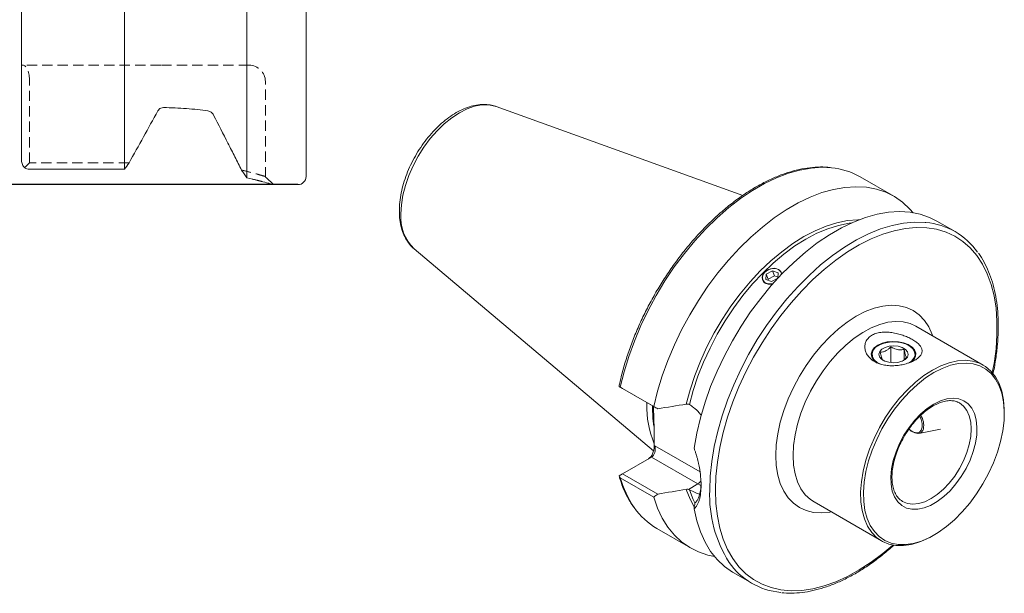
# Model space of a CAD drawing. Units: millimetres. Extents: x 14 to 284, y 11 to 183.
# Drawn here: x 163 to 284, y 14 to 85 of the extents above; entities that cross this region are included whole.
import ezdxf

# ---------------------------------------------------------------- set-up
doc = ezdxf.new("R2010")
doc.units = ezdxf.units.MM
doc.linetypes.add('HIDDEN', pattern=[1.905, 1.27, -0.635])
doc.layers.add('VERMASSUNG', color=7, linetype='Continuous')
doc.styles.add('SLDTEXTSTYLE0', font='TXT', dxfattribs={"width": 0.7})
doc.dimstyles.new('SLDDIMSTYLE0', dxfattribs={"dimtxt": 2, "dimasz": 3, "dimexe": 0, "dimexo": 0.0625, "dimgap": 0.5, "dimtad": 1, "dimrnd": 1e-09, "dimzin": 12, "dimdsep": 46, "dimtxsty": 'SLDTEXTSTYLE0', "dimsah": 1, "dimcen": 0.09, "dimadec": 0, "dimazin": 3, "dimtfac": 1, "dimtdec": 3, "dimtofl": 0, "dimtmove": 0, "dimatfit": 3, "dimfxl": 1, "dimfrac": 2, "dimtolj": 1, "dimtzin": 12, "dimarcsym": 0})

# ---------------------------------------------------------------- blocks, each defined once
blk = doc.blocks.new('_D')
at = {"layer": 'VERMASSUNG'}
for p, q in [((197.31, 164.42), (49.41, 164.42)), ((50.41, 64.42), (50.41, 164.42)), ((197.31, 64.42), (49.41, 64.42))]:
    blk.add_line(p, q, dxfattribs=at)
for points in [[(50.41, 164.42), (49.96, 161.42), (50.86, 161.42)], [(50.41, 64.42), (50.86, 67.42), (49.96, 67.42)]]:
    blk.add_solid(points, dxfattribs=at)
at = {"layer": 'VERMASSUNG', "char_height": 2, "attachment_point": 1, "rotation": 90, "style": 'SLDTEXTSTYLE0'}
for s, insert in [('100', (47.83, 121.83)), ('%%c', (47.83, 118.22)), ('MAS-BT 50', (47.63, 103.22))]:
    blk.add_mtext(s, dxfattribs=dict(at, insert=insert))

msp = doc.modelspace()

# ---------------------------------------------------------------- linework, layer by layer
at = {"color": 7, "linetype": 'Continuous', "lineweight": 15}
for p, q in [((191.034, 65.26), (191.034, 163.581)), ((175.984, 66.315), (175.984, 162.526)), ((198.309, 65.421), (198.309, 163.421)), ((163.309, 67.419), (163.309, 161.422)), ((221.636, 74.062), (221.711, 74.036)), ((252.06, 63.099), (221.711, 74.036)), ((164.309, 66.315), (175.984, 66.315)), ((194.308, 64.421), (197.309, 64.421)), ((270.608, 63.001), (266.48, 65.384)), ((278.147, 58.649), (275.929, 59.93)), ((211.601, 56.524), (241.065, 31.645)), ((254.928, 53.403), (254.879, 52.735)), ((254.928, 53.403), (255.68, 53.82)), ((255.17, 52.775), (254.928, 53.403)), ((256.381, 53.57), (255.68, 53.82)), ((255.921, 53.192), (255.68, 53.82)), ((256.381, 53.57), (256.332, 52.902)), ((254.879, 52.735), (255.581, 52.485)), ((255.17, 52.775), (255.16, 52.635)), ((255.17, 52.775), (255.921, 53.192)), ((256.332, 52.902), (255.581, 52.485)), ((256.342, 53.042), (255.921, 53.192)), ((281.621, 42.21), (273.312, 47.007)), ((268.706, 44.622), (268.636, 44.581)), ((270.25, 42.519), (270.25, 44.467)), ((271.888, 42.855), (271.888, 44.141)), ((272.525, 44.581), (272.455, 44.622)), ((269.273, 42.829), (269.4, 42.754)), ((236.817, 39.572), (236.841, 39.722)), ((237.251, 39.321), (236.817, 39.572)), ((236.973, 39.481), (241.101, 37.098)), ((241.576, 36.824), (237.251, 39.321)), ((240.219, 37.421), (240.22, 37.607)), ((278.694, 37.549), (278.52, 37.64)), ((284.21, 36.283), (284.21, 36.487)), ((241.147, 32.232), (241.147, 34.008)), ((273.712, 33.798), (276.355, 34.337)), ((237.251, 28.828), (240.794, 30.874)), ((236.817, 28.578), (237.251, 28.828)), ((241.101, 25.965), (236.973, 28.348)), ((237.251, 28.828), (241.576, 26.332)), ((260.813, 25.356), (269.122, 20.559)), ((241.482, 22.082), (245.61, 19.699)), ((275.373, 21.179), (275.549, 21.281)), ((250.931, 16.627), (253.149, 15.346))]:
    msp.add_line(p, q, dxfattribs=at)
at = {"color": 7, "linetype": 'HIDDEN', "lineweight": 0}
for p, q in [((163.48, 79.121), (163.309, 79.121)), ((180.459, 79.121), (163.48, 79.121)), ((191.309, 79.121), (180.459, 79.121)), ((164.309, 67.1), (164.309, 77.121)), ((193.309, 65.32), (193.309, 77.121)), ((164.309, 67.1), (163.695, 66.486)), ((176.541, 67.1), (164.309, 67.1)), ((194.309, 64.421), (193.309, 65.421))]:
    msp.add_line(p, q, dxfattribs=at)
at = {"color": 7, "linetype": 'Continuous', "lineweight": 0}
for p, q in [((240.926, 37.013), (240.927, 37.199)), ((241.147, 32.232), (241.208, 32.267)), ((241.208, 32.267), (246.783, 29.049)), ((246.504, 27.577), (240.794, 30.874)), ((245.344, 26.908), (246.504, 27.577)), ((246.89, 27.373), (246.504, 27.577))]:
    msp.add_line(p, q, dxfattribs=at)
at = {"color": 7, "linetype": 'Continuous', "lineweight": 0, "flags": 128}
for points in [[(209.993, 60.828), (210.054, 61.947), (210.238, 63.118), (210.54, 64.32), (210.956, 65.534), (211.478, 66.738), (212.098, 67.912), (212.805, 69.036), (213.587, 70.091), (214.43, 71.058), (215.32, 71.921), (216.242, 72.665), (217.18, 73.277), (218.118, 73.748), (219.041, 74.068), (219.931, 74.233), (220.774, 74.24), (221.556, 74.088), (221.636, 74.062)], [(236.973, 39.481), (237.435, 41.367), (238.012, 43.269), (238.7, 45.174), (239.495, 47.069), (240.39, 48.941), (241.381, 50.776), (242.459, 52.563), (243.618, 54.288), (244.849, 55.939), (246.143, 57.505), (247.492, 58.976), (248.887, 60.339), (250.317, 61.588), (251.772, 62.711), (253.243, 63.703), (254.719, 64.555), (256.19, 65.262), (257.646, 65.819), (259.076, 66.221), (260.47, 66.467), (261.819, 66.555), (262.933, 66.503)], [(245.087, 37.406), (245.557, 39.165), (246.141, 40.936), (246.835, 42.703), (247.633, 44.452), (248.528, 46.169), (249.514, 47.839), (250.582, 49.45), (251.723, 50.988), (252.929, 52.439), (254.188, 53.794), (255.492, 55.04), (256.829, 56.167), (258.188, 57.165), (259.558, 58.028), (260.929, 58.748), (262.288, 59.318), (263.624, 59.734), (264.928, 59.994), (266.188, 60.094), (266.344, 60.095)], [(245.48, 37.348), (245.948, 39.088), (246.528, 40.838), (247.217, 42.584), (248.008, 44.312), (248.895, 46.009), (249.871, 47.659), (250.928, 49.25), (252.057, 50.769), (253.249, 52.203), (254.495, 53.54), (255.784, 54.771), (257.105, 55.884), (258.449, 56.871), (259.803, 57.723), (261.158, 58.435), (262.501, 58.999), (263.823, 59.412), (265.111, 59.669), (265.412, 59.707)], [(247.971, 26.792), (248.033, 28.536), (248.218, 30.34), (248.526, 32.19), (248.954, 34.073), (249.499, 35.978), (250.157, 37.889), (250.924, 39.794), (251.795, 41.68), (252.762, 43.532), (253.82, 45.339), (254.961, 47.088), (256.176, 48.765), (257.458, 50.36), (258.798, 51.861), (260.186, 53.258), (261.612, 54.541), (263.066, 55.701), (264.538, 56.73), (266.019, 57.62), (267.496, 58.366), (268.961, 58.962), (270.402, 59.403), (271.81, 59.688), (273.175, 59.813), (274.487, 59.779), (274.557, 59.772)], [(248.678, 26.792), (248.739, 28.502), (248.92, 30.269), (249.222, 32.082), (249.642, 33.928), (250.176, 35.794), (250.821, 37.667), (251.572, 39.534), (252.425, 41.382), (253.373, 43.198), (254.41, 44.968), (255.528, 46.682), (256.719, 48.326), (257.976, 49.889), (259.289, 51.36), (260.649, 52.729), (262.046, 53.986), (263.471, 55.123), (264.914, 56.131), (266.365, 57.004), (267.813, 57.735), (269.248, 58.318), (270.661, 58.751), (272.041, 59.03), (273.378, 59.153), (274.664, 59.119), (275.889, 58.928), (277.045, 58.583), (278.123, 58.084), (279.116, 57.436), (280.018, 56.643), (280.82, 55.711), (281.519, 54.647), (282.11, 53.457), (282.587, 52.15), (282.948, 50.735), (283.19, 49.223), (283.311, 47.623), (283.311, 45.948), (283.19, 44.208), (282.948, 42.417), (282.736, 41.279)], [(256.103, 31.079), (256.165, 32.394), (256.351, 33.766), (256.658, 35.175), (257.083, 36.605), (257.62, 38.037), (258.262, 39.453), (259.002, 40.836), (259.83, 42.168), (260.735, 43.432), (261.707, 44.613), (262.732, 45.696), (263.799, 46.667), (264.894, 47.513), (266.002, 48.225), (267.11, 48.793), (268.205, 49.21), (269.272, 49.471), (270.297, 49.573), (271.269, 49.513), (272.174, 49.294), (273.002, 48.918), (273.742, 48.389), (274.384, 47.714), (274.921, 46.902), (275.346, 45.963), (275.404, 45.799)], [(273.312, 47.007), (272.632, 47.322), (271.781, 47.536), (270.864, 47.59), (269.893, 47.484), (268.883, 47.22), (267.848, 46.801), (266.801, 46.232), (265.758, 45.523), (264.733, 44.682), (263.741, 43.722), (262.795, 42.656), (261.91, 41.499), (261.097, 40.268), (260.367, 38.979), (259.732, 37.651), (259.199, 36.302), (258.777, 34.952), (258.471, 33.619), (258.286, 32.322), (258.224, 31.079)], [(275.548, 37.407), (274.738, 36.868), (273.948, 36.198), (273.195, 35.412), (272.497, 34.53), (271.87, 33.572), (271.33, 32.56), (270.889, 31.519), (270.557, 30.471), (270.342, 29.443), (270.249, 28.458), (270.28, 27.539), (270.434, 26.708), (270.709, 25.984), (271.097, 25.384), (271.589, 24.923), (272.174, 24.61), (272.838, 24.454), (273.565, 24.458), (274.34, 24.622), (275.142, 24.942), (275.954, 25.411), (276.756, 26.017), (277.53, 26.747), (278.258, 27.583), (278.922, 28.506), (279.507, 29.494), (279.999, 30.524), (280.387, 31.571), (280.662, 32.612), (280.816, 33.622), (280.847, 34.577), (280.754, 35.454), (280.539, 36.234), (280.207, 36.898), (279.766, 37.43), (279.225, 37.818), (278.599, 38.053), (277.901, 38.129), (277.148, 38.045), (276.357, 37.802), (275.548, 37.407)], [(271.695, 25.424), (272.285, 25.183), (272.947, 25.097), (273.665, 25.168), (274.42, 25.394), (275.194, 25.771), (275.969, 26.288), (276.724, 26.934), (277.442, 27.691), (278.104, 28.542), (278.694, 29.466), (279.199, 30.439), (279.605, 31.438), (279.902, 32.438), (280.083, 33.415), (280.144, 34.344), (280.083, 35.203), (279.902, 35.971), (279.605, 36.628), (279.199, 37.158), (278.694, 37.549), (278.694, 37.549)], [(241.104, 34.705), (240.988, 35.629), (240.926, 37.013)], [(273.803, 35.905), (273.977, 35.517), (274.104, 35.019), (274.111, 34.566), (273.997, 34.201), (273.774, 33.962), (273.463, 33.871), (273.095, 33.937), (272.705, 34.154), (272.487, 34.339)], [(262.905, 24.148), (262.732, 24.116), (261.707, 24.014), (260.735, 24.074), (259.83, 24.293), (259.002, 24.669), (258.262, 25.198), (257.62, 25.873), (257.083, 26.685), (256.658, 27.624), (256.351, 28.678), (256.165, 29.835), (256.103, 31.079)], [(258.224, 31.079), (258.286, 29.907), (258.471, 28.824), (258.777, 27.844), (259.199, 26.981), (259.732, 26.247), (260.367, 25.653), (260.813, 25.356)], [(246.051, 24.748), (245.557, 25.696), (245.087, 26.913)], [(246.153, 25.239), (245.948, 25.659), (245.48, 26.859)], [(270.486, 20.058), (269.248, 19.017), (267.813, 17.943), (266.365, 17.002), (264.914, 16.2), (263.471, 15.542), (262.046, 15.033), (260.649, 14.677), (259.289, 14.476), (257.976, 14.431), (256.719, 14.544), (255.528, 14.812), (254.41, 15.235), (253.373, 15.809), (252.425, 16.53), (251.572, 17.393), (250.821, 18.392), (250.176, 19.52), (249.642, 20.77), (249.222, 22.132), (248.92, 23.596), (248.739, 25.154), (248.678, 26.792)]]:
    msp.add_lwpolyline(points, dxfattribs=at)
at = {"color": 7, "linetype": 'Continuous', "lineweight": 15, "flags": 128}
for points in [[(241.101, 37.098), (241.563, 38.984), (242.139, 40.886), (242.828, 42.791), (243.622, 44.686), (244.518, 46.558), (245.508, 48.394), (246.587, 50.18), (247.745, 51.905), (248.976, 53.556), (250.271, 55.122), (251.62, 56.593), (253.014, 57.957), (254.444, 59.205), (255.9, 60.328), (257.371, 61.32), (258.847, 62.172), (260.318, 62.879), (261.773, 63.436), (263.203, 63.838), (264.598, 64.085), (265.947, 64.172), (267.242, 64.101), (268.472, 63.87), (269.631, 63.483), (270.709, 62.942), (271.7, 62.25), (272.596, 61.412), (272.982, 60.969)], [(246.049, 31.97), (246.381, 33.835), (246.834, 35.73), (247.404, 37.644), (248.088, 39.562), (248.879, 41.471), (249.774, 43.357), (250.764, 45.208), (251.845, 47.009), (253.007, 48.749), (254.243, 50.415), (255.544, 51.995), (256.9, 53.479), (258.303, 54.854), (259.742, 56.113), (261.206, 57.246), (262.687, 58.245), (264.173, 59.103), (265.653, 59.813), (267.118, 60.372), (268.557, 60.774), (269.96, 61.018), (271.316, 61.101), (272.617, 61.022), (273.853, 60.783), (275.015, 60.385), (275.929, 59.93)], [(256.84, 53.395), (256.767, 53.662), (256.559, 53.899), (256.246, 54.054), (255.863, 54.109), (255.453, 54.057), (255.063, 53.901), (254.74, 53.656), (254.519, 53.35), (254.424, 53.017), (254.466, 52.698), (254.639, 52.429), (254.809, 52.301), (254.809, 52.301)], [(255.7, 54.095), (255.241, 53.971), (254.842, 53.722), (254.563, 53.387), (254.446, 53.016), (254.509, 52.666), (254.743, 52.39), (255.113, 52.23), (255.56, 52.21), (255.764, 52.248)], [(272.425, 42.442), (272.777, 42.685), (273.086, 43.042), (273.224, 43.434), (273.182, 43.832), (272.962, 44.211), (272.581, 44.544), (272.062, 44.809), (271.443, 44.987), (270.765, 45.067), (270.075, 45.042), (269.419, 44.916), (268.842, 44.695), (268.384, 44.396), (268.075, 44.039), (267.937, 43.647), (267.979, 43.249), (268.199, 42.87), (268.58, 42.537), (268.984, 42.32)], [(272.765, 42.576), (273.104, 42.91), (273.297, 43.292), (273.318, 43.69), (273.168, 44.078), (272.855, 44.433), (272.399, 44.731), (271.829, 44.955), (271.18, 45.09), (270.494, 45.127), (269.813, 45.065), (269.181, 44.907), (268.636, 44.663)], [(268.636, 44.663), (268.213, 44.349), (267.94, 43.983), (267.832, 43.59), (267.897, 43.194), (268.13, 42.82), (268.518, 42.491), (268.556, 42.466)], [(269.994, 42.558), (270.549, 42.502), (271.107, 42.547), (271.613, 42.689), (272.018, 42.915), (272.282, 43.202), (272.38, 43.522), (272.302, 43.844), (272.055, 44.137), (271.664, 44.37), (271.167, 44.523), (270.612, 44.58), (270.054, 44.534), (269.548, 44.392), (269.143, 44.166), (268.879, 43.879), (268.781, 43.559), (268.859, 43.237), (269.106, 42.945), (269.497, 42.711), (269.994, 42.558)], [(275.548, 41.285), (274.523, 40.624), (273.513, 39.831), (272.532, 38.918), (271.593, 37.898), (270.709, 36.785), (269.893, 35.595), (269.157, 34.345), (268.51, 33.051), (267.962, 31.733), (267.521, 30.408), (267.192, 29.096), (266.981, 27.814), (266.89, 26.581), (266.92, 25.414), (267.072, 24.329), (267.342, 23.342), (267.728, 22.466), (268.223, 21.715), (268.822, 21.097), (269.514, 20.623), (270.292, 20.298), (271.143, 20.127), (272.056, 20.113), (273.018, 20.256), (274.016, 20.553), (275.035, 21.001), (276.061, 21.594), (277.08, 22.322), (278.078, 23.177), (279.04, 24.145), (279.953, 25.213), (280.804, 26.366), (281.582, 27.589), (282.274, 28.863), (282.873, 30.171), (283.368, 31.495), (283.754, 32.816), (284.024, 34.116), (284.176, 35.375), (284.206, 36.577), (284.115, 37.705), (283.904, 38.743), (283.575, 39.676), (283.134, 40.491), (282.586, 41.177), (281.939, 41.724), (281.203, 42.124), (280.387, 42.372), (279.503, 42.465), (278.564, 42.401), (277.583, 42.18), (276.572, 41.807), (275.548, 41.285)], [(284.21, 36.487), (284.206, 36.788), (284.113, 37.938), (283.897, 38.997), (283.562, 39.949), (283.112, 40.781), (282.553, 41.481), (281.893, 42.039), (281.141, 42.448), (280.309, 42.701), (279.407, 42.795), (278.449, 42.729), (277.447, 42.504), (276.417, 42.123), (275.371, 41.592)], [(275.371, 41.592), (274.326, 40.916), (273.295, 40.107), (272.293, 39.176), (271.335, 38.135), (270.433, 37), (269.601, 35.785), (268.85, 34.509), (268.19, 33.189), (267.631, 31.844), (267.18, 30.492), (266.845, 29.153), (266.629, 27.845), (266.536, 26.587), (266.567, 25.396), (266.722, 24.289), (266.998, 23.282), (267.391, 22.389), (267.897, 21.621), (268.508, 20.991), (269.214, 20.507), (270.008, 20.176), (270.876, 20.001), (271.808, 19.987), (272.79, 20.133), (273.808, 20.436), (274.848, 20.894), (275.373, 21.179)], [(274.259, 34.37), (274.168, 34.142), (273.926, 33.883), (273.59, 33.784), (273.191, 33.856), (272.77, 34.09), (272.486, 34.337)], [(248.557, 18.659), (247.745, 18.83), (246.587, 19.217), (245.508, 19.758), (244.518, 20.45), (243.622, 21.288), (242.828, 22.266), (242.139, 23.376), (241.563, 24.612), (241.101, 25.965)], [(271.597, 25.484), (271.694, 25.425), (271.695, 25.424)], [(250.931, 16.627), (250.765, 16.726), (249.774, 17.432), (248.879, 18.286), (248.088, 19.281), (247.404, 20.41), (246.834, 21.665), (246.382, 23.038), (246.049, 24.519)]]:
    msp.add_lwpolyline(points, dxfattribs=at)
at = {"color": 7, "linetype": 'HIDDEN', "lineweight": 0}
msp.add_arc((191.309, 77.121), 2, 0, 90, dxfattribs=at)
at = {"color": 7, "linetype": 'Continuous', "lineweight": 15}
for centre, radius, start, end in [((197.309, 65.421), 1, 270, 0), ((262.091, 57.653), 8.89, 60.41312, 84.56492), ((273.793, 51.106), 8.7, 34.95003, 84.96131), ((255.936, 53.233), 0.894, 10.16138, 105.29181), ((252.176, 37.16), 11.96, 178.74686, 202.75578), ((245.992, 29.762), 8.906, 214.83381, 239.57934), ((257.494, 22.874), 8.684, 214.75725, 264.87123)]:
    msp.add_arc(centre, radius, start, end, dxfattribs=at)
at = {"color": 7, "linetype": 'Continuous', "lineweight": 0}
for centre, radius, start, end in [((215.368, 60.384), 5.393, 175.27613, 225.70504), ((271.994, 34.788), 2.302, 349.53012, 32.56481), ((248.666, 31.551), 12.123, 195.31904, 214.55599), ((245.778, 28.753), 1.382, 301.66059, 324.2378), ((263.388, 26.189), 15.429, 177.7592, 212.3942)]:
    msp.add_arc(centre, radius, start, end, dxfattribs=at)
at = {"color": 7, "linetype": 'HIDDEN', "lineweight": 0}
msp.add_ellipse((163.48, 77.121), major_axis=(0, 2), ratio=0.4142136, start_param=4.712389, end_param=6.2831853, dxfattribs=at)
at = {"color": 7, "linetype": 'Continuous', "lineweight": 15}
for centre, major_axis, ratio, start_param, end_param in [((240.44, 31.824), (0.325, 1.213), 0.5176381, 3.6191744, 5.1899707), ((240.501, 31.859), (0, 1.067), 0.7174342, 3.5341936, 5.10499)]:
    msp.add_ellipse(centre, major_axis=major_axis, ratio=ratio, start_param=start_param, end_param=end_param, dxfattribs=at)
for points in [[(180.776, 73.908), (180.666, 73.909), (180.559, 73.886), (180.459, 73.841)], [(180.083, 73.49), (178.908, 71.357), (177.727, 69.227), (176.541, 67.1)], [(175.984, 66.315), (176.17, 66.577), (176.356, 66.838), (176.541, 67.1)], [(241.101, 37.098), (241.259, 37.007), (241.418, 36.916), (241.576, 36.824)], [(245.087, 37.406), (243.918, 37.21), (242.747, 37.017), (241.576, 36.824)], [(245.48, 37.348), (245.441, 37.372), (245.395, 37.389), (245.344, 37.401)], [(236.973, 28.348), (236.893, 28.394), (236.839, 28.478), (236.817, 28.578)], [(241.576, 26.332), (242.747, 26.524), (243.918, 26.718), (245.087, 26.913)], [(245.344, 26.908), (245.395, 26.897), (245.441, 26.88), (245.48, 26.859)], [(241.576, 26.332), (241.418, 26.209), (241.259, 26.087), (241.101, 25.965)]]:
    msp.add_open_spline(points, degree=3, dxfattribs=at)
for points, knots in [([(186.242, 73.499), (185.394, 73.619), (184.513, 73.717), (182.686, 73.859), (181.732, 73.901), (180.776, 73.908)], [0, 0, 0, 0, 0.5, 0.5, 1, 1, 1, 1]), ([(221.618, 74.058), (221.405, 74.123), (220.936, 74.265), (220.152, 74.315), (219.291, 74.242), (218.397, 74.023), (217.483, 73.664), (216.563, 73.168), (215.653, 72.544), (214.77, 71.804), (213.926, 70.961), (213.134, 70.028), (212.403, 69.021), (211.745, 67.953), (211.169, 66.841), (210.683, 65.7), (210.294, 64.546), (210.011, 63.397), (209.829, 62.261), (209.806, 61.537), (209.795, 61.174)], [0, 0, 0, 0, 0.0438039, 0.096405, 0.1500479, 0.2049697, 0.2609947, 0.317711, 0.3747138, 0.4316951, 0.4885623, 0.5453067, 0.6019564, 0.6585558, 0.7151558, 0.7717994, 0.8285352, 0.8854184, 0.9424997, 1, 1, 1, 1]), ([(180.459, 73.841), (180.38, 73.805), (180.306, 73.756), (180.178, 73.635), (180.125, 73.567), (180.083, 73.49)], [0, 0, 0, 0, 0.5, 0.5, 1, 1, 1, 1]), ([(186.935, 72.981), (186.898, 73.052), (186.855, 73.115), (186.758, 73.231), (186.702, 73.284), (186.524, 73.418), (186.387, 73.478), (186.242, 73.499)], [0, 0, 0, 0, 0.25, 0.25, 0.5, 0.5, 1, 1, 1, 1]), ([(190.393, 66.214), (190.124, 66.743), (189.848, 67.284), (189.286, 68.386), (188.999, 68.948), (188.128, 70.652), (187.536, 71.808), (186.935, 72.981)], [0, 0, 0, 0, 0.25, 0.25, 0.5, 0.5, 1, 1, 1, 1]), ([(163.695, 66.486), (163.643, 66.542), (163.595, 66.604), (163.505, 66.738), (163.463, 66.812), (163.357, 67.048), (163.309, 67.23), (163.309, 67.419)], [0, 0, 0, 0, 0.25, 0.25, 0.5, 0.5, 1, 1, 1, 1]), ([(262.795, 66.528), (262.6, 66.551), (262.001, 66.623), (260.943, 66.59), (259.634, 66.438), (258.286, 66.136), (256.912, 65.697), (255.52, 65.121), (254.119, 64.411), (252.717, 63.574), (251.324, 62.613), (249.949, 61.536), (248.599, 60.35), (247.282, 59.061), (246.008, 57.679), (244.782, 56.211), (243.613, 54.666), (242.508, 53.055), (241.473, 51.386), (240.515, 49.671), (239.639, 47.919), (238.852, 46.142), (238.156, 44.349), (237.561, 42.553), (237.123, 41.006), (236.919, 40.069), (236.843, 39.721)], [0, 0, 0, 0, 0.02070081, 0.06358918, 0.10665157, 0.14986475, 0.19319107, 0.23659134, 0.28003241, 0.32348986, 0.36694434, 0.41038767, 0.45381636, 0.49722964, 0.54062843, 0.58401469, 0.62739092, 0.67075997, 0.71412485, 0.75748865, 0.80085419, 0.84422393, 0.88760106, 0.93098875, 0.9743901, 1, 1, 1, 1]), ([(163.695, 66.486), (163.779, 66.433), (163.875, 66.39), (164.085, 66.331), (164.195, 66.315), (164.309, 66.315)], [0, 0, 0, 0, 0.5, 0.5, 1, 1, 1, 1]), ([(190.393, 66.214), (190.498, 66.057), (190.711, 65.74), (190.925, 65.421), (191.034, 65.26)], [0, 0, 0, 0, 0.4952066, 1, 1, 1, 1]), ([(191.034, 65.26), (191.525, 65.146), (192.508, 64.917), (193.407, 64.674), (193.965, 64.52), (194.231, 64.443), (194.34, 64.411), (194.309, 64.421), (194.308, 64.421)], [0, 0, 0, 0, 0.2492492, 0.4988438, 0.6658826, 0.8320257, 0.9994886, 1, 1, 1, 1]), ([(209.795, 61.174), (209.798, 60.985), (209.808, 60.441), (209.917, 59.587), (210.164, 58.65), (210.532, 57.805), (211.025, 57.09), (211.417, 56.642), (211.664, 56.478), (211.682, 56.465)], [0, 0, 0, 0, 0.096164, 0.2775004, 0.4588312, 0.638453, 0.8146068, 0.9861327, 1, 1, 1, 1]), ([(282.802, 41.072), (282.818, 41.138), (282.976, 41.797), (283.175, 43.027), (283.389, 44.744), (283.483, 46.413), (283.469, 48.026), (283.342, 49.571), (283.105, 51.041), (282.757, 52.423), (282.303, 53.715), (281.733, 54.888), (281.302, 55.648), (281.036, 55.98), (281.024, 55.995)], [0, 0, 0, 0, 0.0110834, 0.1095106, 0.207984, 0.3065052, 0.4050712, 0.5036713, 0.6022782, 0.7008425, 0.7992985, 0.8975589, 0.9955248, 1, 1, 1, 1]), ([(254.809, 52.301), (254.917, 52.254), (255.133, 52.16), (255.498, 52.148), (255.726, 52.215), (255.819, 52.243)], [0, 0, 0, 0, 0.370533, 0.7410504, 1, 1, 1, 1]), ([(270.55, 46.182), (270.78, 46.143), (271.005, 46.093), (271.333, 46.004), (271.441, 45.972), (271.655, 45.904), (271.761, 45.867), (272.071, 45.754), (272.267, 45.672), (272.544, 45.542), (272.634, 45.497), (272.808, 45.405), (272.893, 45.358), (273.134, 45.215), (273.28, 45.117), (273.475, 44.966), (273.537, 44.916), (273.651, 44.812), (273.705, 44.76), (273.85, 44.603), (273.928, 44.498), (274.016, 44.338), (274.04, 44.285), (274.079, 44.176), (274.093, 44.121), (274.118, 43.958), (274.113, 43.85), (274.071, 43.687), (274.051, 43.632), (273.998, 43.523), (273.965, 43.468), (273.85, 43.306), (273.751, 43.2), (273.564, 43.045), (273.495, 42.994), (273.347, 42.894), (273.268, 42.846), (273.101, 42.753), (273.013, 42.708), (272.827, 42.622), (272.729, 42.58), (272.427, 42.463), (272.215, 42.394), (271.882, 42.308), (271.768, 42.281), (271.542, 42.235), (271.428, 42.215), (271.084, 42.165), (270.85, 42.143), (270.392, 42.126), (270.167, 42.131), (269.835, 42.158), (269.725, 42.171), (269.511, 42.203), (269.406, 42.222), (269.098, 42.29), (268.901, 42.348), (268.526, 42.493), (268.352, 42.579), (268.031, 42.772), (267.885, 42.88), (267.62, 43.121), (267.506, 43.25), (267.313, 43.524), (267.234, 43.668), (267.115, 43.971), (267.077, 44.124), (267.052, 44.357), (267.049, 44.434), (267.054, 44.59), (267.062, 44.669), (267.106, 44.902), (267.158, 45.051), (267.272, 45.265), (267.316, 45.334), (267.417, 45.468), (267.475, 45.533), (267.663, 45.716), (267.809, 45.824), (268.062, 45.961), (268.152, 46.003), (268.339, 46.077), (268.436, 46.11), (268.636, 46.165), (268.74, 46.188), (268.954, 46.226), (269.064, 46.24), (269.396, 46.27), (269.623, 46.273), (270.087, 46.248), (270.32, 46.221), (270.55, 46.182)], [0, 0, 0, 0, 0.03125, 0.03125, 0.046875, 0.046875, 0.0625, 0.0625, 0.09375, 0.09375, 0.109375, 0.109375, 0.125, 0.125, 0.15625, 0.15625, 0.171875, 0.171875, 0.1875, 0.1875, 0.21875, 0.21875, 0.234375, 0.234375, 0.25, 0.25, 0.28125, 0.28125, 0.296875, 0.296875, 0.3125, 0.3125, 0.34375, 0.34375, 0.359375, 0.359375, 0.375, 0.375, 0.390625, 0.390625, 0.40625, 0.40625, 0.4375, 0.4375, 0.453125, 0.453125, 0.46875, 0.46875, 0.5, 0.5, 0.53125, 0.53125, 0.546875, 0.546875, 0.5625, 0.5625, 0.59375, 0.59375, 0.625, 0.625, 0.65625, 0.65625, 0.6875, 0.6875, 0.71875, 0.71875, 0.75, 0.75, 0.765625, 0.765625, 0.78125, 0.78125, 0.8125, 0.8125, 0.828125, 0.828125, 0.84375, 0.84375, 0.875, 0.875, 0.890625, 0.890625, 0.90625, 0.90625, 0.921875, 0.921875, 0.9375, 0.9375, 0.96875, 0.96875, 1, 1, 1, 1]), ([(270.25, 44.467), (270.161, 44.377), (269.978, 44.196), (269.711, 44.002), (269.466, 43.885), (269.215, 43.814), (269.046, 43.812), (268.943, 43.811)], [0, 0, 0, 0, 0.2161857, 0.4397628, 0.5934186, 0.7522096, 1, 1, 1, 1]), ([(268.943, 43.811), (268.965, 43.699), (269.011, 43.472), (269.079, 43.212), (269.141, 43.034), (269.205, 42.9), (269.247, 42.856), (269.273, 42.829)], [0, 0, 0, 0, 0.2161857, 0.4397628, 0.5934186, 0.7522096, 1, 1, 1, 1]), ([(271.888, 44.141), (271.792, 44.122), (271.611, 44.085), (271.324, 44.076), (271.033, 44.113), (270.736, 44.206), (270.474, 44.33), (270.316, 44.426), (270.25, 44.467)], [0, 0, 0, 0, 0.1844096, 0.3495005, 0.5197705, 0.6927076, 0.8718062, 1, 1, 1, 1]), ([(272.218, 43.16), (272.196, 43.182), (272.15, 43.229), (272.082, 43.371), (272.02, 43.56), (271.956, 43.804), (271.914, 44.013), (271.888, 44.141)], [0, 0, 0, 0, 0.2161857, 0.4397628, 0.5934186, 0.7522096, 1, 1, 1, 1]), ([(271.644, 42.689), (271.66, 42.697), (271.748, 42.742), (271.946, 42.893), (272.115, 43.059), (272.218, 43.16)], [0, 0, 0, 0, 0.0796308, 0.4390825, 1, 1, 1, 1]), ([(236.817, 39.572), (236.828, 39.565), (236.846, 39.554), (236.9, 39.524), (236.933, 39.504), (236.973, 39.481)], [0, 0, 0, 0, 0.5, 0.5, 1, 1, 1, 1]), ([(275.444, 37.178), (275.568, 37.246), (275.926, 37.443), (276.507, 37.675), (277.162, 37.827), (277.762, 37.844), (278.222, 37.774), (278.456, 37.653), (278.536, 37.612)], [0, 0, 0, 0, 0.1030652, 0.2998102, 0.4964866, 0.6940883, 0.8949393, 1, 1, 1, 1]), ([(241.147, 34.008), (241.147, 34.086), (241.144, 34.581), (241.099, 35.514), (241.061, 36.48), (241.073, 37.001), (241.076, 37.113)], [0, 0, 0, 0, 0.0763291, 0.482824, 0.8892344, 1, 1, 1, 1]), ([(245.344, 37.401), (245.303, 37.409), (245.26, 37.414), (245.172, 37.416), (245.129, 37.413), (245.087, 37.406)], [0, 0, 0, 0, 0.5, 0.5, 1, 1, 1, 1]), ([(246.93, 36.016), (246.846, 36.127), (246.56, 36.501), (246.068, 36.951), (245.651, 37.233), (245.48, 37.348)], [0, 0, 0, 0, 0.1990716, 0.6712675, 1, 1, 1, 1]), ([(271.62, 25.491), (271.526, 25.549), (271.276, 25.705), (270.956, 26.104), (270.664, 26.669), (270.472, 27.345), (270.381, 28.106), (270.394, 28.942), (270.511, 29.834), (270.73, 30.764), (271.05, 31.711), (271.462, 32.654), (271.96, 33.571), (272.53, 34.441), (273.161, 35.244), (273.837, 35.963), (274.541, 36.581), (275.082, 36.964), (275.382, 37.141), (275.444, 37.178)], [0, 0, 0, 0, 0.040315, 0.1077544, 0.172997, 0.2362607, 0.298599, 0.3606775, 0.4227473, 0.4849272, 0.5472439, 0.6096731, 0.672171, 0.7346872, 0.7971569, 0.8595208, 0.9217271, 0.9837335, 1, 1, 1, 1]), ([(246.049, 31.97), (246.071, 31.91), (246.115, 31.79), (246.177, 31.61), (246.237, 31.429), (246.294, 31.248), (246.349, 31.067), (246.401, 30.885), (246.45, 30.704), (246.497, 30.523), (246.542, 30.341), (246.583, 30.16), (246.623, 29.978), (246.66, 29.797), (246.758, 29.286), (246.875, 28.46), (246.91, 27.745), (246.91, 27.068), (246.875, 26.426), (246.75, 25.805), (246.63, 25.432), (246.555, 25.243), (246.472, 25.069), (246.381, 24.909), (246.28, 24.764), (246.17, 24.632), (246.09, 24.556), (246.049, 24.518)], [0, 0, 0, 0, 0.0193255, 0.0385827, 0.0577846, 0.0769444, 0.0960752, 0.1151902, 0.1343027, 0.1534261, 0.1725735, 0.1917582, 0.2109932, 0.2302918, 0.2496666, 0.3745846, 0.499741, 0.4999963, 0.6248627, 0.7503411, 0.7861451, 0.8217619, 0.8572756, 0.8927715, 0.9283345, 0.9640495, 1, 1, 1, 1]), ([(236.827, 28.556), (236.868, 28.408), (237.037, 27.81), (237.412, 26.832), (237.952, 25.709), (238.386, 25.069), (238.586, 24.774)], [0, 0, 0, 0, 0.1029994, 0.4174359, 0.7313973, 1, 1, 1, 1]), ([(245.087, 26.913), (245.129, 26.92), (245.173, 26.923), (245.26, 26.922), (245.303, 26.917), (245.344, 26.908)], [0, 0, 0, 0, 0.5, 0.5, 1, 1, 1, 1]), ([(245.48, 26.859), (245.72, 26.732), (246.166, 26.496), (246.558, 26.381), (246.739, 26.327)], [0, 0, 0, 0, 0.53779562, 1, 1, 1, 1]), ([(246.16, 25.242), (246.249, 25.337), (246.417, 25.515), (246.597, 25.862), (246.758, 26.323), (246.884, 26.944), (246.902, 27.527), (246.91, 27.812)], [0, 0, 0, 0, 0.1882382, 0.3552093, 0.5009555, 0.7563159, 1, 1, 1, 1]), ([(246.049, 24.518), (246.068, 24.64), (246.105, 24.881), (246.142, 25.123), (246.16, 25.242)], [0, 0, 0, 0, 0.5047996, 1, 1, 1, 1]), ([(256.851, 14.194), (256.934, 14.183), (257.416, 14.113), (258.35, 14.125), (259.647, 14.236), (260.987, 14.502), (262.354, 14.904), (263.743, 15.445), (265.143, 16.12), (266.545, 16.924), (267.94, 17.855), (269.307, 18.883), (270.192, 19.656), (270.626, 20.035)], [0, 0, 0, 0, 0.0199595, 0.117286, 0.215012, 0.313099, 0.4114668, 0.5100251, 0.6086941, 0.7074129, 0.8061347, 0.9048347, 1, 1, 1, 1])]:
    msp.add_open_spline(points, degree=3, knots=knots, dxfattribs=at)
at = {"color": 7, "linetype": 'HIDDEN', "lineweight": 0}
for points, knots in [([(193.308, 65.421), (193.308, 65.421), (193.349, 65.408), (193.235, 65.444), (193.011, 65.512), (192.531, 65.651), (191.738, 65.881), (190.869, 66.097), (190.393, 66.215)], [0, 0, 0, 0, 0.0005825, 0.1623662, 0.3287385, 0.4998718, 0.7262528, 1, 1, 1, 1]), ([(191.034, 65.261), (190.925, 65.421), (190.711, 65.74), (190.498, 66.057), (190.393, 66.215)], [0, 0, 0, 0, 0.5047996, 1, 1, 1, 1]), ([(192.933, 64.797), (192.776, 64.839), (192.296, 64.968), (191.542, 65.143), (191.034, 65.261)], [0, 0, 0, 0, 0.3267155, 1, 1, 1, 1])]:
    msp.add_open_spline(points, degree=3, knots=knots, dxfattribs=at)

# ---------------------------------------------------------------- dimensions: what is measured, and where the dimension line sits
at = {"layer": 'VERMASSUNG'}
dim = msp.add_linear_dim(base=(48.509, 164.421), p1=(197.309, 64.421), p2=(197.309, 164.421), angle=90, text='MAS-BT 50 %%c<>', dimstyle='SLDDIMSTYLE0', dxfattribs=at)
dim.commit()
dim.dimension.update_dxf_attribs({"geometry": '_D', "text_midpoint": (48.509, 114.421), "dimtype": 160})

doc.saveas('drawing.dxf')
